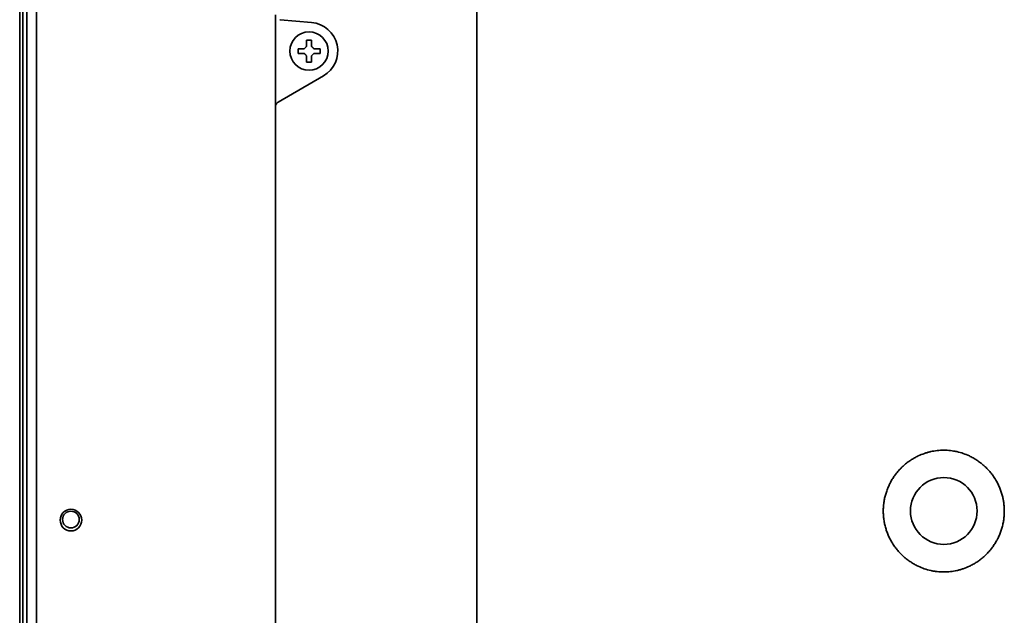
# Model space of a CAD drawing. Extents: x 5997 to 10491, y -672 to 3220.
# Drawn here: x 8372 to 8577, y 2863 to 2987 of the extents above; entities that cross this region are included whole.
import ezdxf

# ---------------------------------------------------------------- set-up
doc = ezdxf.new("R2010")
doc.units = 0
doc.header["$LTSCALE"] = 5
doc.layers.add('1', color=7, linetype='CONTINUOUS', true_color=0xffffff)

msp = doc.modelspace()

# ---------------------------------------------------------------- linework, layer by layer
at = {"layer": '1', "color": 7, "linetype": 'Continuous', "lineweight": 35}
for p, q in [((8373.07, 2263.53), (8373.07, 3083.53)), ((8371.57, 3082.53), (8371.57, 2246.53)), ((8372.25, 2249.53), (8372.25, 3079.53)), ((8375.07, 3037.26), (8375.07, 2376.39)), ((8466.97, 2745.24), (8466.97, 3010.86)), ((8424.97, 2986.07), (8424.97, 2988.08)), ((8425.96, 2987.08), (8425.89, 2987.08)), ((8432.5, 2986.5), (8425.96, 2987.08)), ((8424.97, 2971.27), (8424.97, 2986.07)), ((8429.67, 2980.53), (8429.67, 2981.03)), ((8429.67, 2980.03), (8429.67, 2980.53)), ((8434.27, 2981.03), (8434.27, 2980.53)), ((8434.27, 2980.53), (8434.27, 2980.03)), ((8425.55, 2969.89), (8434.97, 2975.33)), ((8424.97, 2968.98), (8424.97, 2971.27)), ((8424.97, 2849.07), (8424.97, 2968.98)), ((8425.47, 2969.85), (8425.55, 2969.89))]:
    msp.add_line(p, q, dxfattribs=at)
for centre, radius in [((8431.97, 2980.53), 4), ((8564.47, 2884.53), 6.97), ((8382.27, 2882.73), 1.75)]:
    msp.add_circle(centre, radius, dxfattribs=at)
for centre, radius, start, end in [((8431.97, 2980.53), 6, 300, 85), ((8425.97, 2968.98), 1, 120, 180), ((8382.27, 2882.62), 2.25, 90, 270), ((8382.27, 2882.62), 2.25, 270, 90)]:
    msp.add_arc(centre, radius, start, end, dxfattribs=at)
for points in [[(8431.47, 2981.53), (8431.47, 2981.58), (8431.47, 2981.69), (8431.47, 2981.85), (8431.47, 2982.01), (8431.47, 2982.16), (8431.47, 2982.32), (8431.47, 2982.47), (8431.47, 2982.64), (8431.47, 2982.76), (8431.47, 2982.83)], [(8431.47, 2982.83), (8431.64, 2982.83), (8431.97, 2982.83), (8432.31, 2982.83), (8432.47, 2982.83)], [(8430.97, 2981.03), (8431, 2981.05), (8431.04, 2981.1), (8431.12, 2981.17), (8431.19, 2981.24), (8431.26, 2981.31), (8431.33, 2981.38), (8431.4, 2981.45), (8431.45, 2981.5), (8431.47, 2981.53)], [(8432.47, 2981.53), (8432.5, 2981.5), (8432.55, 2981.45), (8432.62, 2981.38), (8432.7, 2981.3), (8432.77, 2981.23), (8432.83, 2981.16), (8432.9, 2981.1), (8432.95, 2981.05), (8432.97, 2981.03)], [(8432.97, 2981.03), (8433.03, 2981.03), (8433.14, 2981.03), (8433.3, 2981.03), (8433.46, 2981.03), (8433.61, 2981.03), (8433.76, 2981.03), (8433.92, 2981.03), (8434.09, 2981.03), (8434.21, 2981.03), (8434.27, 2981.03)], [(8430.97, 2980.03), (8430.92, 2980.03), (8430.81, 2980.03), (8430.65, 2980.03), (8430.49, 2980.03), (8430.33, 2980.03), (8430.18, 2980.03), (8430.03, 2980.03), (8429.86, 2980.03), (8429.74, 2980.03), (8429.67, 2980.03)], [(8431.47, 2979.53), (8431.45, 2979.55), (8431.4, 2979.6), (8431.32, 2979.68), (8431.25, 2979.75), (8431.18, 2979.82), (8431.11, 2979.89), (8431.04, 2979.96), (8431, 2980), (8430.97, 2980.03)], [(8432.47, 2978.23), (8432.31, 2978.23), (8431.97, 2978.23), (8431.64, 2978.23), (8431.47, 2978.23)], [(8432.97, 2980.03), (8432.95, 2980), (8432.9, 2979.95), (8432.83, 2979.88), (8432.76, 2979.81), (8432.69, 2979.74), (8432.62, 2979.67), (8432.54, 2979.6), (8432.5, 2979.55), (8432.47, 2979.53)], [(8432.47, 2979.53), (8432.47, 2979.47), (8432.47, 2979.36), (8432.47, 2979.2), (8432.47, 2979.04), (8432.47, 2978.89), (8432.47, 2978.74), (8432.47, 2978.58), (8432.47, 2978.41), (8432.47, 2978.29), (8432.47, 2978.23)]]:
    msp.add_open_spline(points, degree=3, dxfattribs=at)
for points, knots in [([(8432.47, 2982.83), (8432.47, 2982.62), (8432.47, 2982.41), (8432.47, 2982.09), (8432.47, 2981.98), (8432.47, 2981.75), (8432.47, 2981.64), (8432.47, 2981.53)], [0, 0, 0, 0, 0.5, 0.5, 0.75, 0.75, 1, 1, 1, 1]), ([(8429.67, 2981.03), (8429.88, 2981.03), (8430.09, 2981.03), (8430.41, 2981.03), (8430.52, 2981.03), (8430.74, 2981.03), (8430.86, 2981.03), (8430.97, 2981.03)], [0, 0, 0, 0, 0.5, 0.5, 0.75, 0.75, 1, 1, 1, 1]), ([(8431.47, 2978.23), (8431.47, 2978.43), (8431.47, 2978.64), (8431.47, 2978.96), (8431.47, 2979.07), (8431.47, 2979.3), (8431.47, 2979.41), (8431.47, 2979.53)], [0, 0, 0, 0, 0.5, 0.5, 0.75, 0.75, 1, 1, 1, 1]), ([(8434.27, 2980.03), (8434.07, 2980.03), (8433.86, 2980.03), (8433.54, 2980.03), (8433.43, 2980.03), (8433.2, 2980.03), (8433.09, 2980.03), (8432.97, 2980.03)], [0, 0, 0, 0, 0.5, 0.5, 0.75, 0.75, 1, 1, 1, 1]), ([(8559.14, 2896.01), (8558.87, 2895.89), (8558.6, 2895.75), (8558.08, 2895.45), (8557.57, 2895.14), (8556.84, 2894.63), (8556.37, 2894.25), (8556.03, 2893.95), (8555.92, 2893.85), (8555.76, 2893.69), (8555.7, 2893.64), (8555.6, 2893.53), (8555.33, 2893.27), (8554.88, 2892.77), (8554.32, 2892.07), (8553.81, 2891.33), (8553.51, 2890.81), (8553.33, 2890.48), (8553.3, 2890.41), (8553.23, 2890.28), (8553.19, 2890.21), (8553.09, 2890.01), (8553.03, 2889.87), (8552.84, 2889.46), (8552.62, 2888.91), (8552.34, 2888.06), (8552.19, 2887.48), (8552.06, 2886.9), (8552.01, 2886.6), (8551.96, 2886.23), (8551.95, 2886.15), (8551.93, 2886), (8551.9, 2885.78), (8551.88, 2885.55), (8551.85, 2885.1), (8551.83, 2884.51), (8551.86, 2883.61), (8551.92, 2883.02), (8551.99, 2882.57), (8552.02, 2882.35), (8552.06, 2882.13), (8552.09, 2881.98), (8552.11, 2881.91), (8552.19, 2881.54), (8552.26, 2881.25), (8552.43, 2880.67), (8552.61, 2880.11), (8552.95, 2879.28), (8553.21, 2878.74), (8553.43, 2878.34), (8553.5, 2878.21), (8553.62, 2878.02), (8553.65, 2877.95), (8553.73, 2877.82), (8553.93, 2877.5), (8554.31, 2876.95), (8554.87, 2876.25), (8555.47, 2875.59), (8555.91, 2875.17), (8556.19, 2874.92), (8556.24, 2874.87), (8556.36, 2874.78), (8556.42, 2874.73), (8556.59, 2874.58), (8556.71, 2874.49), (8557.07, 2874.21), (8557.56, 2873.87), (8558.32, 2873.4), (8558.86, 2873.12), (8559.13, 2872.99)], [0, 0, 0, 0, 0.03125, 0.03125, 0.0625, 0.09375, 0.125, 0.125, 0.140625, 0.140625, 0.148438, 0.148438, 0.15625, 0.1875, 0.21875, 0.25, 0.28125, 0.28125, 0.289063, 0.289063, 0.296875, 0.296875, 0.3125, 0.3125, 0.34375, 0.375, 0.40625, 0.40625, 0.4375, 0.4375, 0.445313, 0.445313, 0.453125, 0.46875, 0.46875, 0.5, 0.53125, 0.5625, 0.5625, 0.578125, 0.585938, 0.585938, 0.59375, 0.59375, 0.625, 0.625, 0.65625, 0.6875, 0.71875, 0.71875, 0.734375, 0.734375, 0.742188, 0.742188, 0.75, 0.78125, 0.8125, 0.84375, 0.875, 0.875, 0.882812, 0.882812, 0.890625, 0.890625, 0.90625, 0.90625, 0.9375, 0.96875, 1, 1, 1, 1]), ([(8569.81, 2896.01), (8569.39, 2896.21), (8568.54, 2896.56), (8567.66, 2896.81), (8567.15, 2896.92), (8567.09, 2896.93), (8566.98, 2896.96), (8566.81, 2896.99), (8566.64, 2897.02), (8566.3, 2897.08), (8566.08, 2897.11), (8565.39, 2897.18), (8564.93, 2897.21), (8564.01, 2897.21), (8563.1, 2897.16), (8562.19, 2897.01), (8561.69, 2896.9), (8561.63, 2896.88), (8561.52, 2896.86), (8561.35, 2896.81), (8561.18, 2896.77), (8560.85, 2896.68), (8560.63, 2896.61), (8559.98, 2896.38), (8559.56, 2896.21), (8559.14, 2896.01)], [0, 0, 0, 0, 0.125, 0.25, 0.25, 0.265625, 0.265625, 0.28125, 0.3125, 0.3125, 0.375, 0.375, 0.5, 0.5, 0.625, 0.75, 0.75, 0.765625, 0.765625, 0.78125, 0.8125, 0.8125, 0.875, 0.875, 1, 1, 1, 1]), ([(8569.81, 2872.99), (8570.09, 2873.12), (8570.35, 2873.26), (8570.88, 2873.55), (8571.39, 2873.86), (8572.12, 2874.38), (8572.58, 2874.76), (8572.92, 2875.06), (8573.03, 2875.16), (8573.19, 2875.32), (8573.25, 2875.37), (8573.35, 2875.48), (8573.62, 2875.74), (8574.07, 2876.24), (8574.63, 2876.94), (8575.14, 2877.68), (8575.44, 2878.2), (8575.62, 2878.53), (8575.65, 2878.6), (8575.72, 2878.73), (8575.76, 2878.8), (8575.86, 2879), (8575.92, 2879.14), (8576.11, 2879.55), (8576.33, 2880.1), (8576.61, 2880.95), (8576.76, 2881.53), (8576.88, 2882.11), (8576.94, 2882.41), (8576.99, 2882.78), (8577, 2882.86), (8577.02, 2883.01), (8577.04, 2883.23), (8577.06, 2883.46), (8577.1, 2883.91), (8577.12, 2884.5), (8577.08, 2885.4), (8577.02, 2885.99), (8576.96, 2886.44), (8576.92, 2886.66), (8576.88, 2886.88), (8576.85, 2887.03), (8576.84, 2887.1), (8576.76, 2887.47), (8576.68, 2887.76), (8576.52, 2888.34), (8576.33, 2888.9), (8575.99, 2889.73), (8575.73, 2890.27), (8575.51, 2890.67), (8575.44, 2890.8), (8575.33, 2890.99), (8575.29, 2891.06), (8575.21, 2891.19), (8575.01, 2891.51), (8574.63, 2892.06), (8574.07, 2892.76), (8573.47, 2893.42), (8573.04, 2893.84), (8572.75, 2894.09), (8572.7, 2894.14), (8572.58, 2894.23), (8572.52, 2894.28), (8572.35, 2894.43), (8572.23, 2894.52), (8571.87, 2894.79), (8571.38, 2895.14), (8570.61, 2895.61), (8570.08, 2895.89), (8569.81, 2896.01)], [0, 0, 0, 0, 0.03125, 0.03125, 0.0625, 0.09375, 0.125, 0.125, 0.140625, 0.140625, 0.148438, 0.148438, 0.15625, 0.1875, 0.21875, 0.25, 0.28125, 0.28125, 0.289063, 0.289063, 0.296875, 0.296875, 0.3125, 0.3125, 0.34375, 0.375, 0.40625, 0.40625, 0.4375, 0.4375, 0.445313, 0.445313, 0.453125, 0.46875, 0.46875, 0.5, 0.53125, 0.5625, 0.5625, 0.578125, 0.585938, 0.585938, 0.59375, 0.59375, 0.625, 0.625, 0.65625, 0.6875, 0.71875, 0.71875, 0.734375, 0.734375, 0.742188, 0.742188, 0.75, 0.78125, 0.8125, 0.84375, 0.875, 0.875, 0.882813, 0.882813, 0.890625, 0.890625, 0.90625, 0.90625, 0.9375, 0.96875, 1, 1, 1, 1]), ([(8559.13, 2872.99), (8559.55, 2872.8), (8560.4, 2872.45), (8561.29, 2872.2), (8561.79, 2872.09), (8561.85, 2872.07), (8561.96, 2872.05), (8562.13, 2872.02), (8562.3, 2871.98), (8562.64, 2871.93), (8562.87, 2871.9), (8563.55, 2871.82), (8564.01, 2871.79), (8564.93, 2871.79), (8565.85, 2871.85), (8566.76, 2872), (8567.26, 2872.11), (8567.32, 2872.12), (8567.43, 2872.15), (8567.6, 2872.19), (8567.77, 2872.24), (8568.1, 2872.33), (8568.32, 2872.4), (8568.97, 2872.62), (8569.4, 2872.8), (8569.81, 2872.99)], [0, 0, 0, 0, 0.125, 0.25, 0.25, 0.265625, 0.265625, 0.28125, 0.3125, 0.3125, 0.375, 0.375, 0.5, 0.5, 0.625, 0.75, 0.75, 0.765625, 0.765625, 0.78125, 0.8125, 0.8125, 0.875, 0.875, 1, 1, 1, 1])]:
    msp.add_open_spline(points, degree=3, knots=knots, dxfattribs=at)

doc.saveas('drawing.dxf')
